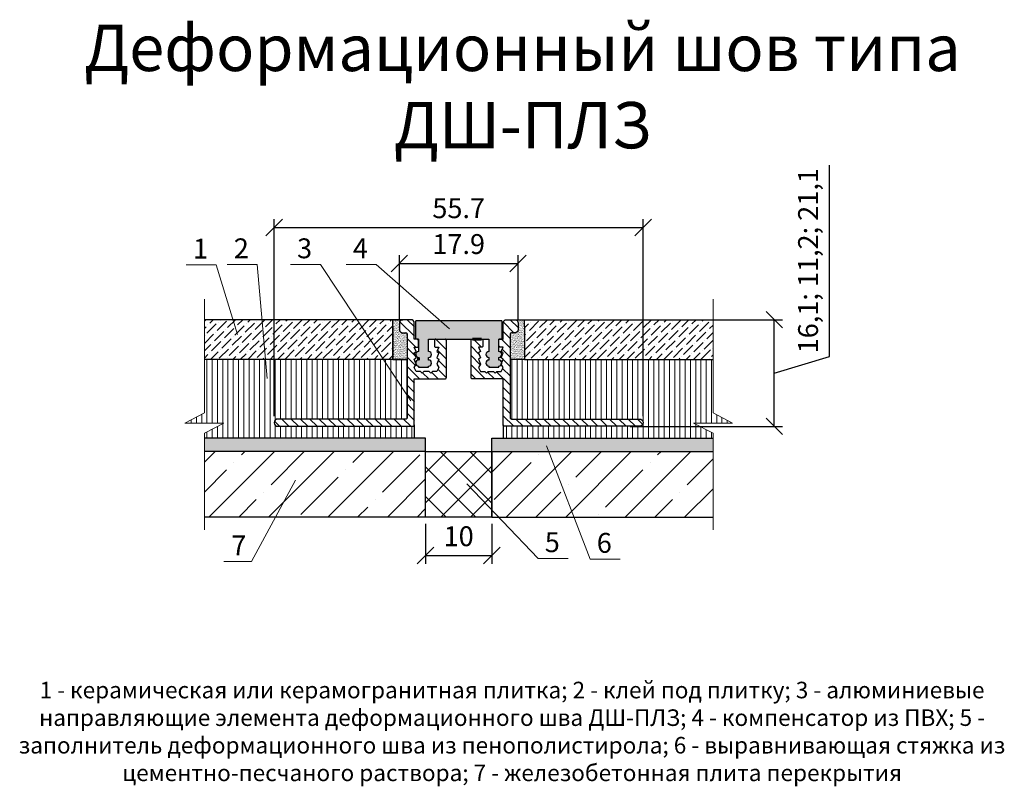
# Model space of a CAD drawing. Units: millimetres. Extents: x -102145 to -101997, y 73086 to 73201.
import ezdxf

# ---------------------------------------------------------------- set-up
doc = ezdxf.new("R2010")
doc.units = ezdxf.units.MM
doc.linetypes.add('K5LT_BASIC', pattern=[0])
doc.layers.get('0').update_dxf_attribs({"lineweight": 9, "plot": 0})
for name, color, linetype, lineweight in [('Вспомогат. линии', 130, 'Continuous', 13), ('вспомогательные линии', 161, 'Continuous', 13), ('Надписи', 7, 'Continuous', 13), ('Размер', 2, 'Continuous', 13), ('Стены', 14, 'Continuous', 30), ('Штриховка', 250, 'Continuous', 9)]:
    doc.layers.add(name, color=color, linetype=linetype, lineweight=lineweight)
doc.layers.add('Системный слой', color=7, linetype='Continuous')
doc.styles.get("Standard").update_dxf_attribs({"font": 'times.ttf', "height": 3})
doc.dimstyles.new('привязка 100', dxfattribs={"dimtxt": 2.5, "dimasz": 2.5, "dimexe": 1.25, "dimexo": 1, "dimgap": 1, "dimtad": 1, "dimlfac": 10, "dimzin": 9, "dimtxsty": 'Standard', "dimblk": 'OBLIQUE', "dimcen": 2.5, "dimadec": 0, "dimazin": 0, "dimtfac": 1, "dimtmove": 1, "dimatfit": 3, "dimldrblk": 'OBLIQUE', "dimfxl": 1, "dimarcsym": 0})

# ---------------------------------------------------------------- blocks, each defined once
blk = doc.blocks.new('_Oblique')
at = {"color": 0, "linetype": 'ByBlock', "lineweight": -2}
blk.add_line((-0.5, -0.5), (0.5, 0.5), dxfattribs=at)
blk = doc.blocks.new('*D47')
at = {"layer": 'Defpoints', "color": 0, "ltscale": 40, "transparency": 16777216}
for p in [(-102084.13, 73126.15), (-102074.13, 73126.15), (-102074.13, 73120.36)]:
    blk.add_point(p, dxfattribs=at)
at = {"layer": 'Размер', "color": 0, "lineweight": -2, "ltscale": 40, "transparency": 16777216}
for p, q in [((-102084.13, 73125.15), (-102084.13, 73119.11)), ((-102074.13, 73125.15), (-102074.13, 73119.11)), ((-102084.13, 73120.36), (-102074.13, 73120.36))]:
    blk.add_line(p, q, dxfattribs=at)
at = {"layer": 'Размер', "color": 0, "lineweight": -2, "ltscale": 40, "transparency": 16777216, "xscale": 2.5, "yscale": 2.5, "zscale": 2.5, "rotation": 180}
blk.add_blockref('_Oblique', (-102084.13, 73120.36), dxfattribs=at)
at = {"layer": 'Размер', "color": 0, "lineweight": -2, "ltscale": 40, "transparency": 16777216, "xscale": 2.5, "yscale": 2.5, "zscale": 2.5}
blk.add_blockref('_Oblique', (-102074.13, 73120.36), dxfattribs=at)
at = {"layer": 'Размер', "color": 0, "ltscale": 40, "transparency": 16777216, "insert": (-102079.13, 73122.88), "char_height": 3, "attachment_point": 5}
blk.add_mtext('10', dxfattribs=at)
blk = doc.blocks.new('_None')
blk = doc.blocks.new('1')
at = {"layer": 'Системный слой'}
h = blk.add_hatch(dxfattribs=at)
h.set_pattern_fill('МЕТАЛЛ', scale=0.5, angle=-45, style=0, pattern_type=0)
h.set_pattern_definition([(315, (-1030.6117, 30052.7099), (0.7071068, 0.7071068), [])])
h.paths.add_polyline_path([(-911.02, 29609.69), (-911.02, 29616.64), (-906.37, 29616.64), (-906.22, 29616.72), (-906.17, 29616.84), (-906.17, 29622.44), (-906.25, 29622.6), (-906.37, 29622.64), (-907.77, 29622.64), (-907.93, 29622.57), (-907.97, 29622.44), (-907.97, 29621.64), (-907.9, 29621.48), (-907.77, 29621.44), (-907.32, 29621.44), (-907.62, 29620.8), (-907.32, 29620.57), (-907.62, 29619.83), (-907.32, 29619.62), (-907.62, 29618.86), (-907.32, 29618.38), (-907.62, 29617.79), (-908.27, 29617.79), (-908.52, 29617.54), (-908.77, 29617.79), (-909.57, 29617.79), (-909.82, 29617.54), (-910.07, 29617.79), (-910.72, 29617.79), (-911.02, 29618.38), (-910.76, 29618.81), (-910.82, 29619.1), (-911.02, 29619.62), (-910.72, 29619.83), (-911.02, 29620.57), (-910.72, 29620.8), (-911.02, 29621.44), (-910.57, 29621.44), (-910.42, 29621.52), (-910.37, 29621.64), (-910.37, 29622.44), (-910.45, 29622.6), (-910.57, 29622.64), (-911.02, 29622.64), (-911.02, 29625.09), (-911.21, 29625.48), (-911.52, 29625.59), (-912.77, 29625.59), (-913.17, 29625.4), (-913.27, 29625.09), (-913.27, 29624.09), (-913.08, 29623.7), (-912.77, 29623.59), (-912.27, 29623.59), (-912.12, 29623.52), (-912.07, 29623.39), (-912.07, 29610.79), (-912.15, 29610.63), (-912.27, 29610.59), (-913.28, 29610.59), (-931.62, 29610.59), (-932.06, 29610.38), (-932.16, 29609.91), (-931.86, 29609.54), (-931.62, 29609.49), (-911.22, 29609.49), (-911.07, 29609.57)])
h.paths.add_polyline_path([(-877.01, 29610.59), (-896.36, 29610.59), (-896.52, 29610.67), (-896.56, 29610.79), (-896.56, 29623.39), (-896.49, 29623.55), (-896.36, 29623.59), (-895.86, 29623.59), (-895.47, 29623.78), (-895.36, 29624.09), (-895.36, 29625.09), (-895.55, 29625.48), (-895.86, 29625.59), (-897.11, 29625.59), (-897.51, 29625.4), (-897.61, 29625.09), (-897.61, 29622.64), (-897.82, 29622.64), (-898.06, 29622.64), (-898.22, 29622.57), (-898.26, 29622.44), (-898.26, 29621.64), (-898.19, 29621.48), (-898.06, 29621.44), (-897.61, 29621.44), (-897.91, 29620.8), (-897.61, 29620.57), (-897.91, 29619.83), (-897.61, 29619.62), (-897.83, 29619.08), (-897.82, 29619.04), (-897.88, 29618.82), (-897.61, 29618.38), (-897.91, 29617.79), (-898.56, 29617.79), (-898.81, 29617.54), (-899.06, 29617.79), (-899.86, 29617.79), (-900.11, 29617.54), (-900.36, 29617.79), (-901.01, 29617.79), (-901.31, 29618.38), (-901.01, 29618.86), (-901.31, 29619.62), (-901.01, 29619.83), (-901.31, 29620.57), (-901.01, 29620.8), (-901.31, 29621.44), (-900.86, 29621.44), (-900.71, 29621.52), (-900.66, 29621.64), (-900.66, 29622.44), (-900.74, 29622.6), (-900.86, 29622.64), (-902.26, 29622.64), (-902.42, 29622.57), (-902.46, 29622.44), (-902.46, 29616.84), (-902.39, 29616.68), (-902.26, 29616.64), (-897.61, 29616.64), (-897.61, 29609.69), (-897.54, 29609.53), (-897.41, 29609.49), (-895.36, 29609.49), (-877.01, 29609.49), (-876.58, 29609.7), (-876.48, 29610.17), (-876.78, 29610.54)])
at = {"layer": 'Штриховка', "ltscale": 40}
blk.add_hatch(color=0, dxfattribs=at).paths.add_polyline_path([(-906.37, 29622.64), (-902.26, 29622.64), (-900.86, 29622.64), (-899.77, 29622.64), (-899.77, 29620.79), (-900.13, 29620.62), (-900.21, 29620.24), (-899.96, 29619.93), (-899.77, 29619.89), (-899.77, 29619.49), (-900.13, 29619.32), (-900.21, 29618.94), (-899.96, 29618.63), (-899.77, 29618.59), (-899.77, 29618.44), (-898.27, 29618.44), (-898.27, 29618.59), (-897.92, 29618.76), (-897.88, 29618.82), (-897.91, 29618.86), (-897.83, 29619.08), (-898.03, 29619.42), (-898.27, 29619.49), (-898.27, 29619.89), (-897.92, 29620.06), (-897.82, 29620.34), (-897.99, 29620.69), (-898.27, 29620.79), (-898.27, 29622.64), (-898.06, 29622.64), (-897.82, 29622.64), (-897.82, 29625.44), (-910.82, 29625.44), (-910.82, 29622.64), (-910.37, 29622.64), (-910.37, 29622.44), (-910.37, 29621.64), (-910.37, 29620.79), (-910.73, 29620.62), (-910.81, 29620.24), (-910.56, 29619.93), (-910.37, 29619.89), (-910.37, 29619.49), (-910.73, 29619.32), (-910.82, 29619.1), (-910.72, 29618.86), (-910.76, 29618.81), (-910.43, 29618.59), (-910.37, 29618.59), (-910.37, 29618.44), (-908.87, 29618.44), (-908.87, 29618.59), (-908.52, 29618.76), (-908.42, 29619.04), (-908.59, 29619.39), (-908.87, 29619.49), (-908.87, 29619.89), (-908.52, 29620.06), (-908.42, 29620.34), (-908.59, 29620.69), (-908.87, 29620.79), (-908.87, 29622.64), (-907.77, 29622.64)])
at = {"layer": 'Системный слой', "color": 5, "linetype": 'K5LT_BASIC', "lineweight": 60, "true_color": 0x0000ff}
for p, q in [((-902.26, 29622.64), (-900.86, 29622.64)), ((-910.37, 29619.89), (-910.37, 29619.49))]:
    blk.add_line(p, q, dxfattribs=at)
at = {"layer": 'Стены', "color": 0}
for p, q in [((-897.82, 29625.44), (-910.82, 29625.44)), ((-910.82, 29622.64), (-910.82, 29625.44)), ((-897.82, 29625.44), (-897.82, 29622.64)), ((-910.37, 29622.64), (-910.82, 29622.64)), ((-910.37, 29622.64), (-910.37, 29620.79)), ((-910.37, 29622.44), (-910.37, 29621.64)), ((-908.87, 29622.64), (-899.77, 29622.64)), ((-908.87, 29620.79), (-908.87, 29622.64)), ((-907.77, 29622.64), (-906.37, 29622.64)), ((-899.77, 29622.64), (-899.77, 29620.79)), ((-897.82, 29622.64), (-898.27, 29622.64)), ((-898.27, 29620.79), (-898.27, 29622.64)), ((-908.87, 29619.49), (-908.87, 29619.89)), ((-899.77, 29619.89), (-899.77, 29619.49)), ((-898.27, 29619.49), (-898.27, 29619.89)), ((-910.37, 29618.59), (-910.37, 29618.44)), ((-910.37, 29618.44), (-908.87, 29618.44)), ((-908.87, 29618.44), (-908.87, 29618.59)), ((-899.77, 29618.59), (-899.77, 29618.44)), ((-899.77, 29618.44), (-898.27, 29618.44)), ((-898.27, 29618.44), (-898.27, 29618.59))]:
    blk.add_line(p, q, dxfattribs=at)
for points in [[(-907.78, 29622.64, 0.414214), (-907.98, 29622.44), (-907.98, 29621.64, 0.414214), (-907.78, 29621.44), (-907.33, 29621.44), (-907.63, 29620.8), (-907.33, 29620.57), (-907.63, 29619.83), (-907.33, 29619.62), (-907.63, 29618.86), (-907.33, 29618.38), (-907.63, 29617.79), (-908.28, 29617.79), (-908.53, 29617.54), (-908.78, 29617.79), (-909.58, 29617.79), (-909.83, 29617.54), (-910.08, 29617.79), (-910.73, 29617.79), (-911.03, 29618.38), (-910.73, 29618.86), (-911.03, 29619.62), (-910.73, 29619.83), (-911.03, 29620.57), (-910.73, 29620.8), (-911.03, 29621.44), (-910.58, 29621.44, 0.414214), (-910.38, 29621.64), (-910.38, 29622.44, 0.414214), (-910.58, 29622.64), (-911.03, 29622.64), (-911.03, 29625.09, 0.414214), (-911.53, 29625.59), (-912.78, 29625.59, 0.414214), (-913.28, 29625.09), (-913.28, 29624.09, 0.414214), (-912.78, 29623.59), (-912.28, 29623.59, -0.414214), (-912.08, 29623.39), (-912.08, 29610.79, -0.414214), (-912.28, 29610.59), (-931.63, 29610.59, 1), (-931.63, 29609.49), (-911.23, 29609.49, 0.414214), (-911.03, 29609.69), (-911.03, 29616.64), (-906.38, 29616.64, 0.414214), (-906.18, 29616.84), (-906.18, 29622.44, 0.414214), (-906.38, 29622.64)], [(-900.86, 29622.64, -0.414214), (-900.66, 29622.44), (-900.66, 29621.64, -0.414214), (-900.86, 29621.44), (-901.31, 29621.44), (-901.01, 29620.8), (-901.31, 29620.57), (-901.01, 29619.83), (-901.31, 29619.62), (-901.01, 29618.86), (-901.31, 29618.38), (-901.01, 29617.79), (-900.36, 29617.79), (-900.11, 29617.54), (-899.86, 29617.79), (-899.06, 29617.79), (-898.81, 29617.54), (-898.56, 29617.79), (-897.91, 29617.79), (-897.61, 29618.38), (-897.91, 29618.86), (-897.61, 29619.62), (-897.91, 29619.83), (-897.61, 29620.57), (-897.91, 29620.8), (-897.61, 29621.44), (-898.06, 29621.44, -0.414214), (-898.26, 29621.64), (-898.26, 29622.44, -0.414214), (-898.06, 29622.64), (-897.61, 29622.64), (-897.61, 29625.09, -0.414214), (-897.11, 29625.59), (-895.86, 29625.59, -0.414214), (-895.36, 29625.09), (-895.36, 29624.09, -0.414214), (-895.86, 29623.59), (-896.36, 29623.59, 0.414214), (-896.56, 29623.39), (-896.56, 29610.79, 0.414214), (-896.36, 29610.59), (-877.01, 29610.59, -1), (-877.01, 29609.49), (-897.41, 29609.49, -0.414214), (-897.61, 29609.69), (-897.61, 29616.64), (-902.26, 29616.64, -0.414214), (-902.46, 29616.84), (-902.46, 29622.44, -0.414214), (-902.26, 29622.64)]]:
    blk.add_lwpolyline(points, format="xyb", dxfattribs=at)
for centre, start, end in [((-910.37, 29620.34), 90, 270), ((-910.37, 29619.04), 90, 270), ((-908.87, 29620.34), 0, 90), ((-908.87, 29620.34), 270, 0), ((-908.87, 29619.04), 0, 90), ((-899.77, 29620.34), 90, 270), ((-899.77, 29619.04), 90, 270), ((-898.27, 29620.34), 0, 90), ((-898.27, 29620.34), 270, 0), ((-898.27, 29619.04), 0, 90), ((-908.87, 29619.04), 270, 0), ((-898.27, 29619.04), 270, 0)]:
    blk.add_arc(centre, 0.45, start, end, dxfattribs=at)
blk = doc.blocks.new('*D63')
at = {"layer": 'Defpoints', "color": 0, "ltscale": 40, "transparency": 16777216}
for p in [(-102051.27, 73169.87), (-102106.99, 73140.41), (-102051.27, 73140.41)]:
    blk.add_point(p, dxfattribs=at)
at = {"layer": 'Размер', "color": 0, "lineweight": -2, "ltscale": 40, "transparency": 16777216}
for p, q in [((-102106.99, 73141.41), (-102106.99, 73171.12)), ((-102051.27, 73141.41), (-102051.27, 73171.12)), ((-102106.99, 73169.87), (-102051.27, 73169.87))]:
    blk.add_line(p, q, dxfattribs=at)
at = {"layer": 'Размер', "color": 0, "lineweight": -2, "ltscale": 40, "transparency": 16777216, "xscale": 2.5, "yscale": 2.5, "zscale": 2.5, "rotation": 180}
blk.add_blockref('_Oblique', (-102106.99, 73169.87), dxfattribs=at)
at = {"layer": 'Размер', "color": 0, "lineweight": -2, "ltscale": 40, "transparency": 16777216, "xscale": 2.5, "yscale": 2.5, "zscale": 2.5}
blk.add_blockref('_Oblique', (-102051.27, 73169.87), dxfattribs=at)
at = {"layer": 'Размер', "color": 0, "ltscale": 40, "transparency": 16777216, "insert": (-102079.13, 73172.4), "char_height": 3, "attachment_point": 5}
blk.add_mtext('55.7', dxfattribs=at)
blk = doc.blocks.new('*D64')
at = {"layer": 'Defpoints', "color": 0, "ltscale": 40, "transparency": 16777216}
for p in [(-102070.17, 73164.46), (-102088.09, 73154.96), (-102070.17, 73154.82)]:
    blk.add_point(p, dxfattribs=at)
at = {"layer": 'Размер', "color": 0, "lineweight": -2, "ltscale": 40, "transparency": 16777216}
for p, q in [((-102088.09, 73155.96), (-102088.09, 73165.71)), ((-102088.09, 73164.46), (-102070.17, 73164.46)), ((-102070.17, 73155.82), (-102070.17, 73165.71))]:
    blk.add_line(p, q, dxfattribs=at)
at = {"layer": 'Размер', "color": 0, "lineweight": -2, "ltscale": 40, "transparency": 16777216, "xscale": 2.5, "yscale": 2.5, "zscale": 2.5, "rotation": 180}
blk.add_blockref('_Oblique', (-102088.09, 73164.46), dxfattribs=at)
at = {"layer": 'Размер', "color": 0, "lineweight": -2, "ltscale": 40, "transparency": 16777216, "xscale": 2.5, "yscale": 2.5, "zscale": 2.5}
blk.add_blockref('_Oblique', (-102070.17, 73164.46), dxfattribs=at)
at = {"layer": 'Размер', "color": 0, "ltscale": 40, "transparency": 16777216, "insert": (-102079.13, 73166.99), "char_height": 3, "attachment_point": 5}
blk.add_mtext('17.9', dxfattribs=at)
blk = doc.blocks.new('*D65')
at = {"layer": 'Defpoints', "color": 0, "ltscale": 40, "transparency": 16777216}
for p in [(-102071.61, 73155.96), (-102031.46, 73155.96), (-102054.22, 73139.86)]:
    blk.add_point(p, dxfattribs=at)
at = {"layer": 'Размер', "color": 0, "lineweight": -2, "ltscale": 40, "transparency": 16777216}
for p, q in [((-102023.1, 73150.42), (-102023.1, 73179.29)), ((-102070.61, 73155.96), (-102030.21, 73155.96)), ((-102031.46, 73139.86), (-102031.46, 73155.96)), ((-102031.46, 73147.91), (-102023.1, 73150.42)), ((-102053.22, 73139.86), (-102030.21, 73139.86))]:
    blk.add_line(p, q, dxfattribs=at)
at = {"layer": 'Размер', "color": 0, "lineweight": -2, "ltscale": 40, "transparency": 16777216, "xscale": 2.5, "yscale": 2.5, "zscale": 2.5}
for p, rotation in [((-102031.46, 73155.96), 90), ((-102031.46, 73139.86), 270)]:
    blk.add_blockref('_Oblique', p, dxfattribs=dict(at, rotation=rotation))
at = {"layer": 'Размер', "color": 0, "ltscale": 40, "transparency": 16777216, "insert": (-102025.97, 73164.86), "char_height": 3, "attachment_point": 5, "rotation": 90}
blk.add_mtext('16,1; 11,2; 21,1', dxfattribs=at)

msp = doc.modelspace()

# ---------------------------------------------------------------- hatches: boundary and pattern name
at = {"layer": 'Штриховка', "ltscale": 40}
h = msp.add_hatch(dxfattribs=at)
h.set_pattern_fill('ANSI36', color=0, scale=0.25)
h.set_pattern_definition([(45, (-101175.76105, 43561.30495), (0.420949506, 1.54348152), [1.984375, -0.396875, 0, -0.396875])])
h.paths.add_polyline_path([(-102089.0898, 73154.9629), (-102089.0898, 73155.9629), (-102095.6848, 73155.9629), (-102117.5457, 73155.9629), (-102117.5457, 73149.9629), (-102089.0898, 73149.9629)])
h.paths.add_polyline_path([(-102040.7139, 73155.9629), (-102069.1698, 73155.9629), (-102069.1698, 73154.9629), (-102069.1698, 73149.9629), (-102040.7139, 73149.9629)])
at = {"layer": 'Штриховка', "ltscale": 0.1}
h = msp.add_hatch(dxfattribs=at)
h.set_pattern_fill('AR-SAND', color=0, scale=0.005, style=0)
h.set_pattern_definition([(37.5, (-101176.83027, 43553.15762), (-0.0080001565, 0.2447066187), [0, -0.19304, 0, -0.2159, 0, -0.206375]), (7.5, (-101176.83027, 43553.15762), (0.2247616416, 0.3584125503), [0, -0.10414, 0, -0.17399, 0, -0.066675]), (327.5, (-101176.98648, 43553.15762), (0.3954961851, 0.0007185923), [0, -0.0635, 0, -0.2286, 0, -0.29845]), (317.5, (-101176.9865, 43553.1576), (0.3817782262, 0.1114646616), [0, -0.03175, 0, -0.14986, 0, -0.17145])])
h.paths.add_polyline_path([(-102086.8898, 73153.7629, 0.41421357), (-102087.0898, 73153.9629), (-102087.5898, 73153.9629, -0.41421356), (-102088.0898, 73154.4629), (-102088.0898, 73155.4629, -0.41421356), (-102087.5898, 73155.9629), (-102089.0898, 73155.9629), (-102089.0898, 73149.9629), (-102086.8898, 73149.9629)])
h = msp.add_hatch(dxfattribs=at)
h.set_pattern_fill('AR-SAND', color=0, scale=0.005, style=0)
h.set_pattern_definition([(142.5, (-102981.42938, 43553.15762), (0.0080001565, 0.2447066187), [0, -0.19304, 0, -0.2159, 0, -0.206375]), (172.5, (-102981.4294, 43553.15762), (-0.2247616416, 0.3584125503), [0, -0.10414, 0, -0.17399, 0, -0.066675]), (212.5, (-102981.27317, 43553.15762), (-0.3954961851, 0.0007185923), [0, -0.0635, 0, -0.2286, 0, -0.29845]), (222.5, (-102981.27317, 43553.1576), (-0.3817782262, 0.1114646616), [0, -0.03175, 0, -0.14986, 0, -0.17145])])
h.paths.add_polyline_path([(-102071.3698, 73153.7629, -0.41421357), (-102071.1698, 73153.9629), (-102070.6698, 73153.9629, 0.41421356), (-102070.1698, 73154.4629), (-102070.1698, 73155.4629, 0.41421356), (-102070.6698, 73155.9629), (-102069.1698, 73155.9629), (-102069.1698, 73149.9629), (-102071.3698, 73149.9629)])
at = {"layer": 'Штриховка', "ltscale": 40}
h = msp.add_hatch(dxfattribs=at)
h.set_pattern_fill('ANSI31', color=0, scale=0.25, angle=45)
h.set_pattern_definition([(90, (-101175.76105, 43561.30495), (-0.79375, 2e-16), [])])
h.paths.add_polyline_path([(-102086.8898, 73149.9629), (-102089.0898, 73149.9629), (-102117.5457, 73149.9629), (-102117.5457, 73141.8983), (-102120.4877, 73140.3564), (-102114.6037, 73140.3564), (-102117.5457, 73138.8144), (-102117.5457, 73138.0555), (-102085.8398, 73138.0555), (-102085.8398, 73140.0629, -0.41421356), (-102086.0398, 73139.8629), (-102106.4398, 73139.8629, -1), (-102106.4398, 73140.9629), (-102087.0898, 73140.9629, 0.41421357), (-102086.8898, 73141.1629)])
h.paths.add_polyline_path([(-102040.7139, 73149.9629), (-102069.1698, 73149.9629), (-102071.3698, 73149.9629), (-102071.3698, 73141.1629, 0.41421357), (-102071.1698, 73140.9629), (-102051.8198, 73140.9629, -1), (-102051.8198, 73139.8629), (-102072.2198, 73139.8629, -0.41421356), (-102072.4198, 73140.0629), (-102072.4198, 73138.0555), (-102040.7139, 73138.0555), (-102040.7139, 73138.8144), (-102043.6559, 73140.3564), (-102037.7719, 73140.3564), (-102040.7139, 73141.8983)])
at = {"layer": 'Штриховка', "ltscale": 0.1}
h = msp.add_hatch(dxfattribs=at)
h.set_pattern_fill('AR-SAND', color=0, scale=0.025, style=0)
h.set_pattern_definition([(37.5, (-101175.761, 43561.30495), (-0.040000782, 1.223533093), [0, -0.9652, 0, -1.0795, 0, -1.031875]), (7.5, (-101175.761, 43561.305), (1.12380821, 1.79206275), [0, -0.5207, 0, -0.86995, 0, -0.333375]), (327.5, (-101176.5421, 43561.305), (1.977480926, 0.00359296), [0, -0.3175, 0, -1.143, 0, -1.49225]), (317.5, (-101176.5421, 43561.305), (1.90889113, 0.55732331), [0, -0.15875, 0, -0.7493, 0, -0.85725])])
h.paths.add_polyline_path([(-102084.1298, 73138.0555), (-102117.5457, 73138.0555), (-102117.5457, 73136.0555), (-102084.1298, 73136.0555)])
h.paths.add_polyline_path([(-102040.7139, 73138.0555), (-102074.1298, 73138.0555), (-102074.1298, 73136.0555), (-102040.7139, 73136.0555)])
h = msp.add_hatch(dxfattribs=at)
h.set_pattern_fill('ANSI35', color=0, style=0)
h.set_pattern_definition([(45, (-101175.761, 43561.305), (-4.490128, 4.490128), []), (45, (-101171.271, 43561.305), (-4.490128, 4.490128), [7.9375, -1.5875, 0, -1.5875])])
h.paths.add_polyline_path([(-102074.1298, 73126.1505), (-102040.7139, 73126.1505), (-102040.7139, 73136.0555), (-102074.1298, 73136.0555)])
h.paths.add_polyline_path([(-102117.5457, 73126.1505), (-102084.1298, 73126.1505), (-102084.1298, 73136.0555), (-102117.5457, 73136.0555)])
at = {"layer": 'Штриховка', "ltscale": 40}
h = msp.add_hatch(dxfattribs=at)
h.set_pattern_fill('ANSI37', color=0, style=0)
h.set_pattern_definition([(45, (-101091.3443, 43561.305), (-2.24506403, 2.24506403), []), (135, (-101091.3443, 43561.305), (-2.24506403, -2.24506403), [])])
h.paths.add_polyline_path([(-102084.1298, 73126.1505), (-102074.1298, 73126.1505), (-102074.1298, 73136.0555), (-102084.1298, 73136.0555)])

# ---------------------------------------------------------------- linework, layer by layer
at = {"layer": 'Вспомогат. линии', "color": 0, "linetype": 'Continuous', "ltscale": 100}
for points in [[(-102117.5457, 73124.2232), (-102117.5457, 73138.8144), (-102114.6037, 73140.3564), (-102120.4877, 73140.3564), (-102117.5457, 73141.8983), (-102117.5457, 73159.0735)], [(-102040.7139, 73124.2232), (-102040.7139, 73138.8144), (-102043.6559, 73140.3564), (-102037.7719, 73140.3564), (-102040.7139, 73141.8983), (-102040.7139, 73159.0735)]]:
    msp.add_lwpolyline(points, dxfattribs=at)
at = {"layer": 'Надписи', "color": 0, "linetype": 'Continuous'}
for points in [[(-102112.518, 73153.7324), (-102115.7508, 73164.24), (-102120.2648, 73164.24)], [(-102108.051, 73147.1026), (-102109.5744, 73164.2834), (-102114.0884, 73164.2834)], [(-102086.3815, 73143.714), (-102100.0251, 73164.2834), (-102104.5391, 73164.2834)], [(-102080.5355, 73154.5828), (-102091.5859, 73164.2964), (-102096.0998, 73164.2964)], [(-102065.8482, 73136.9181), (-102059.2707, 73119.8164), (-102054.7568, 73119.8164)], [(-102103.7862, 73131.7361), (-102110.4215, 73119.4339), (-102114.6245, 73119.4339)], [(-102077.8977, 73131.1573), (-102067.1241, 73119.9167), (-102062.6101, 73119.9167)]]:
    msp.add_lwpolyline(points, dxfattribs=at)
at = {"layer": 'Стены', "color": 0, "ltscale": 40}
for p, q in [((-102087.5898, 73155.9629), (-102095.6848, 73155.9629)), ((-102089.0898, 73149.9629), (-102089.0898, 73155.9629)), ((-102089.0898, 73155.9629), (-102087.5898, 73155.9629)), ((-102070.6698, 73155.9629), (-102062.5749, 73155.9629)), ((-102089.0898, 73149.9629), (-102086.8898, 73149.9629)), ((-102086.8898, 73149.9629), (-102089.0898, 73149.9629)), ((-102069.1698, 73149.9629), (-102071.3698, 73149.9629)), ((-102085.8398, 73140.0629), (-102085.8398, 73138.0555)), ((-102072.4198, 73140.0629), (-102072.4198, 73138.0555)), ((-102084.1298, 73136.0555), (-102074.1298, 73136.0555))]:
    msp.add_line(p, q, dxfattribs=at)
at = {"layer": 'Стены', "color": 0}
for p, q in [((-102089.0898, 73154.9629), (-102089.0898, 73155.9629)), ((-102069.1698, 73154.9629), (-102069.1698, 73155.9629)), ((-102088.0898, 73155.4629), (-102088.0898, 73154.4629)), ((-102087.5898, 73153.9629), (-102087.0898, 73153.9629)), ((-102086.8898, 73153.7629), (-102086.8898, 73149.9629)), ((-102084.1298, 73126.1505), (-102084.1298, 73138.0555)), ((-102074.1298, 73126.1505), (-102074.1298, 73138.0555)), ((-102074.1298, 73126.1505), (-102074.1298, 73138.0555)), ((-102074.1298, 73126.1505), (-102074.1298, 73138.0555))]:
    msp.add_line(p, q, dxfattribs=at)
for points in [[(-102089.0898, 73155.9629), (-102117.5457, 73155.9629)], [(-102069.1698, 73155.9629), (-102040.7139, 73155.9629)], [(-102089.0898, 73154.9629), (-102089.0898, 73149.9629)], [(-102069.1698, 73154.9629), (-102069.1698, 73149.9629)], [(-102089.0898, 73149.9629), (-102117.5457, 73149.9629)], [(-102069.1698, 73149.9629), (-102040.7139, 73149.9629)], [(-102084.1298, 73138.0555), (-102117.5457, 73138.0555)], [(-102074.1298, 73138.0555), (-102040.7139, 73138.0555)], [(-102084.1298, 73136.0555), (-102117.5457, 73136.0555)], [(-102074.1298, 73136.0555), (-102074.1298, 73126.1505), (-102084.1298, 73126.1505), (-102084.1298, 73136.0555)], [(-102074.1298, 73136.0555), (-102040.7139, 73136.0555)], [(-102084.1298, 73126.1505), (-102117.5457, 73126.1505)], [(-102074.1298, 73126.1505), (-102040.7139, 73126.1505)]]:
    msp.add_lwpolyline(points, dxfattribs=at)
for centre, radius, start, end in [((-102087.5898, 73155.4629), 0.5, 90, 180), ((-102087.5898, 73154.4629), 0.5, 180, 269.999999), ((-102087.0898, 73153.7629), 0.2, 359.999998, 89.999999)]:
    msp.add_arc(centre, radius, start, end, dxfattribs=at)

# ---------------------------------------------------------------- block references
at = {"layer": 'Штриховка', "color": 0}
msp.add_blockref('1', (-101174.8063, 43530.3716), dxfattribs=at)

# ---------------------------------------------------------------- texts
at = {"layer": 'вспомогательные линии', "color": 0, "insert": (-102069.4937, 73191.16), "char_height": 7, "width": 159, "attachment_point": 5}
msp.add_mtext('{\\fTimes New Roman Cyr|b1|i0|c204|p18;Деформационный шов типа ДШ-ПЛЗ}', dxfattribs=at)
at = {"layer": 'Надписи', "color": 0, "linetype": 'Continuous'}
for s, p in [('1', (-102119.2671, 73165.1899)), ('2', (-102113.0907, 73165.2333)), ('3', (-102103.5414, 73165.2333)), ('4', (-102095.1022, 73165.2464)), ('7', (-102113.47, 73120.3838)), ('5', (-102066.1264, 73120.8666)), ('6', (-102058.273, 73120.7663))]:
    msp.add_text(s, height=3, dxfattribs=at).set_placement(p)
at = {"layer": 'Надписи', "color": 0, "linetype": 'Continuous', "ltscale": 100, "insert": (-102071.07, 73085.5182), "char_height": 2.5, "width": 159, "attachment_point": 8}
msp.add_mtext('1 - керамическая или керамогранитная плитка; 2 - клей под плитку; 3 - алюминиевые направляющие элемента деформационного шва ДШ-ПЛЗ; 4 - компенсатор из ПВХ; 5 - заполнитель деформационного шва из пенополистирола; 6 - выравнивающая стяжка из цементно-песчаного раствора; 7 - железобетонная плита перекрытия', dxfattribs=at)

# ---------------------------------------------------------------- dimensions: what is measured, and where the dimension line sits
at = {"layer": 'Размер', "color": 0, "ltscale": 40}
dim = msp.add_linear_dim(base=(-102031.461, 73155.9629), p1=(-102054.2162, 73139.8629), p2=(-102071.6126, 73155.9629), angle=90, text='<>; 11,2; 21,1', dimstyle='привязка 100', override={"dimtxt": 3, "dimlfac": 1, "dimldrblk": 'None', "dimfxl": 1.25}, dxfattribs=at)
dim.commit()
dim.dimension.update_dxf_attribs({"geometry": '*D65', "text_midpoint": (-102025.9734, 73151.4198)})
for base, p1, p2, text, picture, middle in [((-102051.2698, 73169.8695), (-102106.9898, 73140.4129), (-102051.2698, 73140.4129), '55.7', '*D63', (-102079.1298, 73172.3998)), ((-102070.1698, 73164.464), (-102088.0898, 73154.9629), (-102070.1698, 73154.8223), '17.9', '*D64', (-102079.1298, 73166.9942))]:
    dim = msp.add_linear_dim(base=base, p1=p1, p2=p2, text=text, dimstyle='привязка 100', override={"dimtxt": 3, "dimlfac": 1, "dimldrblk": 'None', "dimfxl": 1.25}, dxfattribs=at)
    dim.commit()
    dim.dimension.update_dxf_attribs({"geometry": picture, "text_midpoint": middle})
dim = msp.add_linear_dim(base=(-102074.1298, 73120.3575), p1=(-102084.1298, 73126.1505), p2=(-102074.1298, 73126.1505), text='10', dimstyle='привязка 100', override={"dimtxt": 3, "dimldrblk": 'None', "dimfxl": 1.25}, dxfattribs=at)
dim.commit()
dim.dimension.update_dxf_attribs({"geometry": '*D47', "text_midpoint": (-102079.1298, 73120.3575), "dimtype": 160})

doc.saveas('drawing.dxf')
